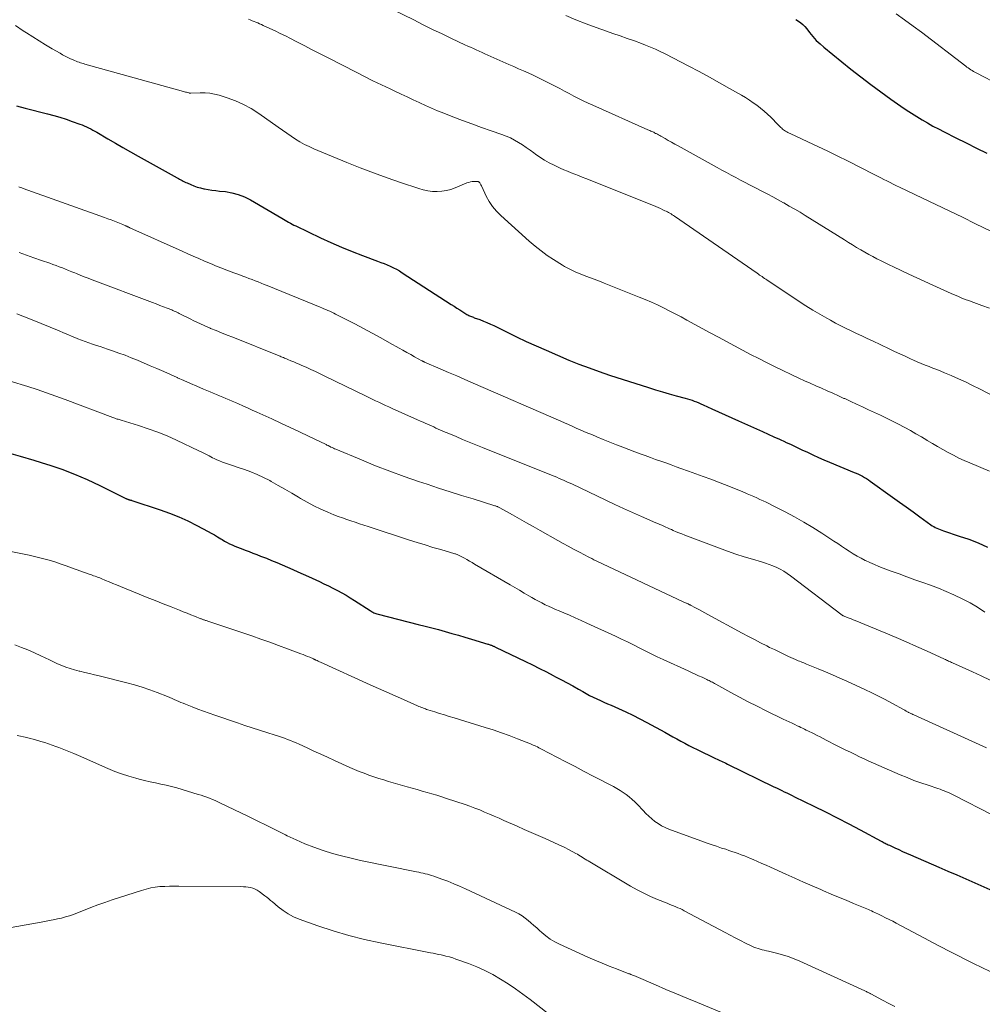
# Model space of a CAD drawing. Units: feet. Extents: x 1910000 to 1915029, y 520000 to 525000.
# Drawn here: x 1911900 to 1912053, y 520323 to 520480 of the extents above; entities that cross this region are included whole.
import ezdxf

# ---------------------------------------------------------------- set-up
doc = ezdxf.new("R2010")
doc.units = ezdxf.units.FT
doc.header["$LTSCALE"] = 100
doc.header["$MEASUREMENT"] = 0
doc.layers.add('CONTOUR INDEX', color=32, linetype='Continuous', lineweight=25)
doc.layers.add('CONTOUR INTERMEDIATE', color=40, linetype='Continuous', lineweight=15)

msp = doc.modelspace()

# ---------------------------------------------------------------- linework, layer by layer
at = {"layer": 'CONTOUR INDEX', "flags": 128}
for points, elevation in [([(1912023.35, 520480.07), (1912023.75, 520479.84), (1912024.12, 520479.57), (1912024.47, 520479.28), (1912024.78, 520478.96), (1912025.08, 520478.61), (1912025.53, 520478.02), (1912026.05, 520477.38), (1912026.6, 520476.77), (1912027.2, 520476.2), (1912027.82, 520475.66), (1912032.12, 520472.19), (1912033.68, 520470.96), (1912035.25, 520469.75), (1912036.84, 520468.58), (1912038.45, 520467.43), (1912040.07, 520466.3), (1912040.89, 520465.73), (1912041.72, 520465.18), (1912042.57, 520464.65), (1912043.42, 520464.12), (1912044.28, 520463.62), (1912045.15, 520463.13), (1912046.03, 520462.66), (1912046.92, 520462.2), (1912048.79, 520461.26), (1912050.45, 520460.44), (1912052.1, 520459.62), (1912053.75, 520458.8)], 1040), ([(1911899.39, 520466.34), (1911900.74, 520465.99), (1911904.32, 520465.07), (1911905.31, 520464.8), (1911906.29, 520464.52), (1911907.27, 520464.2), (1911908.24, 520463.87), (1911909.45, 520463.44), (1911909.81, 520463.31), (1911910.16, 520463.17), (1911910.5, 520463.01), (1911910.84, 520462.85), (1911911.18, 520462.68), (1911911.51, 520462.5), (1911911.84, 520462.32), (1911912.17, 520462.13), (1911913.9, 520461.1), (1911915.1, 520460.39), (1911916.3, 520459.7), (1911917.5, 520459.01), (1911918.71, 520458.33), (1911924.94, 520454.87), (1911925.14, 520454.76), (1911925.33, 520454.66), (1911925.52, 520454.56), (1911925.72, 520454.46), (1911925.91, 520454.36), (1911926.11, 520454.26), (1911926.31, 520454.17), (1911926.5, 520454.08), (1911927.1, 520453.81), (1911927.61, 520453.61), (1911928.12, 520453.42), (1911928.64, 520453.28), (1911929.17, 520453.16), (1911929.28, 520453.13), (1911929.88, 520453.03), (1911930.47, 520452.93), (1911931.07, 520452.85), (1911931.67, 520452.79), (1911932.6, 520452.69), (1911933.65, 520452.52), (1911934.66, 520452.26), (1911935.63, 520451.87), (1911936.58, 520451.4), (1911941.58, 520448.48), (1911941.85, 520448.32), (1911942.12, 520448.15), (1911942.4, 520447.99), (1911942.67, 520447.83), (1911942.94, 520447.67), (1911943.22, 520447.51), (1911943.5, 520447.37), (1911943.79, 520447.23), (1911947.75, 520445.36), (1911949.4, 520444.6), (1911951.06, 520443.87), (1911952.75, 520443.18), (1911954.44, 520442.52), (1911956.82, 520441.63), (1911957.33, 520441.43), (1911957.84, 520441.23), (1911958.34, 520441.02), (1911958.84, 520440.81), (1911959.33, 520440.57), (1911959.81, 520440.33), (1911960.28, 520440.06), (1911960.74, 520439.78), (1911968.52, 520434.74), (1911968.98, 520434.44), (1911969.44, 520434.15), (1911969.91, 520433.86), (1911970.37, 520433.57), (1911971.03, 520433.16), (1911971.17, 520433.07), (1911971.31, 520433), (1911971.46, 520432.93), (1911971.6, 520432.86), (1911971.75, 520432.8), (1911971.9, 520432.75), (1911972.05, 520432.69), (1911972.2, 520432.63), (1911973.06, 520432.32), (1911973.64, 520432.1), (1911974.21, 520431.87), (1911974.77, 520431.62), (1911975.33, 520431.36), (1911977.34, 520430.36), (1911978.9, 520429.6), (1911980.47, 520428.85), (1911982.06, 520428.14), (1911983.65, 520427.44), (1911987.26, 520425.89), (1911988.85, 520425.24), (1911990.45, 520424.62), (1911992.06, 520424.04), (1911993.68, 520423.5), (1911999.93, 520421.5), (1912001.02, 520421.16), (1912002.11, 520420.83), (1912003.2, 520420.52), (1912004.29, 520420.21), (1912005.75, 520419.82), (1912006.12, 520419.71), (1912006.48, 520419.6), (1912006.84, 520419.48), (1912007.19, 520419.35), (1912007.55, 520419.21), (1912007.9, 520419.07), (1912008.25, 520418.92), (1912008.59, 520418.77), (1912010.01, 520418.12), (1912011.06, 520417.64), (1912012.11, 520417.16), (1912013.17, 520416.68), (1912014.22, 520416.21), (1912018.05, 520414.5), (1912018.95, 520414.1), (1912019.85, 520413.69), (1912020.76, 520413.28), (1912021.66, 520412.86), (1912021.71, 520412.83), (1912022.58, 520412.43), (1912023.45, 520412.02), (1912024.32, 520411.61), (1912025.19, 520411.2), (1912026.06, 520410.8), (1912026.94, 520410.4), (1912027.82, 520410.01), (1912028.71, 520409.64), (1912032.63, 520408.01), (1912032.96, 520407.86), (1912033.29, 520407.71), (1912033.62, 520407.55), (1912033.94, 520407.38), (1912034.26, 520407.21), (1912034.57, 520407.02), (1912034.88, 520406.82), (1912035.18, 520406.62), (1912038.72, 520404.07), (1912039.81, 520403.29), (1912040.9, 520402.5), (1912041.99, 520401.71), (1912043.08, 520400.92), (1912044.8, 520399.68), (1912045.04, 520399.52), (1912045.28, 520399.37), (1912045.52, 520399.24), (1912045.78, 520399.12), (1912046.04, 520399.01), (1912046.3, 520398.9), (1912046.56, 520398.81), (1912046.83, 520398.72), (1912049.35, 520397.88), (1912050.87, 520397.35), (1912052.36, 520396.77), (1912053.83, 520396.12)], 1060), ([(1911897.75, 520411.22), (1911899.95, 520410.59), (1911902.14, 520409.94), (1911904.33, 520409.27), (1911904.5, 520409.22), (1911906.58, 520408.51), (1911908.63, 520407.74), (1911910.64, 520406.87), (1911912.63, 520405.94), (1911916.36, 520404.07), (1911916.46, 520404.02), (1911916.56, 520403.97), (1911916.66, 520403.92), (1911916.76, 520403.87), (1911916.82, 520403.84), (1911916.89, 520403.8), (1911916.95, 520403.77), (1911917.02, 520403.75), (1911917.09, 520403.72), (1911917.16, 520403.7), (1911917.23, 520403.68), (1911917.31, 520403.66), (1911917.38, 520403.64), (1911917.4, 520403.64), (1911917.49, 520403.61), (1911917.57, 520403.59), (1911917.66, 520403.57), (1911917.74, 520403.54), (1911922.22, 520402.07), (1911923.72, 520401.53), (1911925.2, 520400.95), (1911926.64, 520400.29), (1911928.06, 520399.57), (1911929.85, 520398.62), (1911930.36, 520398.34), (1911930.87, 520398.05), (1911931.37, 520397.75), (1911931.87, 520397.44), (1911932.08, 520397.31), (1911932.47, 520397.07), (1911932.87, 520396.85), (1911933.28, 520396.64), (1911933.69, 520396.45), (1911934.1, 520396.27), (1911934.53, 520396.09), (1911934.95, 520395.93), (1911935.38, 520395.77), (1911935.76, 520395.63), (1911936.37, 520395.4), (1911936.99, 520395.17), (1911937.6, 520394.94), (1911938.21, 520394.69), (1911939.12, 520394.33), (1911939.96, 520393.99), (1911940.81, 520393.64), (1911941.65, 520393.28), (1911942.48, 520392.92), (1911943.32, 520392.55), (1911944.15, 520392.18), (1911944.98, 520391.8), (1911945.81, 520391.42), (1911947.56, 520390.63), (1911948.28, 520390.29), (1911949, 520389.94), (1911949.71, 520389.59), (1911950.42, 520389.22), (1911951.11, 520388.84), (1911951.8, 520388.44), (1911952.48, 520388.03), (1911953.16, 520387.61), (1911955.64, 520386), (1911955.78, 520385.91), (1911955.93, 520385.83), (1911956.08, 520385.75), (1911956.24, 520385.67), (1911956.4, 520385.61), (1911956.56, 520385.55), (1911956.72, 520385.49), (1911956.89, 520385.45), (1911963.29, 520383.82), (1911964.36, 520383.55), (1911965.42, 520383.27), (1911966.48, 520382.98), (1911967.54, 520382.68), (1911968.6, 520382.38), (1911969.66, 520382.08), (1911970.71, 520381.77), (1911971.77, 520381.46), (1911974.37, 520380.68), (1911974.48, 520380.65), (1911974.59, 520380.61), (1911974.7, 520380.57), (1911974.81, 520380.53), (1911974.84, 520380.52), (1911974.93, 520380.48), (1911975.02, 520380.45), (1911975.12, 520380.41), (1911975.21, 520380.37), (1911975.3, 520380.32), (1911975.39, 520380.28), (1911975.48, 520380.24), (1911975.57, 520380.2), (1911980.34, 520377.9), (1911981.45, 520377.36), (1911982.56, 520376.81), (1911983.67, 520376.24), (1911984.77, 520375.68), (1911985.14, 520375.48), (1911986.05, 520375), (1911986.96, 520374.51), (1911987.86, 520374.02), (1911988.75, 520373.51), (1911989.45, 520373.12), (1911990, 520372.82), (1911990.55, 520372.52), (1911991.11, 520372.24), (1911991.68, 520371.97), (1911992.25, 520371.71), (1911992.83, 520371.45), (1911993.4, 520371.19), (1911993.98, 520370.93), (1911995.13, 520370.42), (1911996.28, 520369.9), (1911997.41, 520369.36), (1911998.53, 520368.79), (1911999.65, 520368.2), (1912002.49, 520366.64), (1912003.13, 520366.29), (1912003.76, 520365.94), (1912004.4, 520365.59), (1912005.04, 520365.24), (1912005.68, 520364.9), (1912006.32, 520364.56), (1912006.97, 520364.23), (1912007.63, 520363.91), (1912010.58, 520362.48), (1912010.81, 520362.37), (1912011.05, 520362.26), (1912011.28, 520362.15), (1912011.52, 520362.03), (1912011.75, 520361.92), (1912011.98, 520361.81), (1912012.22, 520361.7), (1912012.45, 520361.58), (1912019.86, 520357.98), (1912020.27, 520357.78), (1912020.68, 520357.58), (1912021.1, 520357.38), (1912021.51, 520357.18), (1912021.92, 520356.98), (1912022.33, 520356.79), (1912022.74, 520356.59), (1912023.15, 520356.39), (1912026.23, 520354.88), (1912028.08, 520353.96), (1912029.92, 520353.03), (1912031.75, 520352.07), (1912033.58, 520351.1), (1912036.9, 520349.32), (1912037.06, 520349.23), (1912037.22, 520349.15), (1912037.39, 520349.06), (1912037.55, 520348.97), (1912037.72, 520348.89), (1912037.88, 520348.81), (1912038.05, 520348.73), (1912038.22, 520348.65), (1912039.1, 520348.24), (1912039.71, 520347.96), (1912040.33, 520347.69), (1912040.94, 520347.42), (1912041.56, 520347.15), (1912046.11, 520345.17), (1912047.54, 520344.55), (1912048.96, 520343.93), (1912050.39, 520343.31), (1912051.81, 520342.68), (1912054.21, 520341.64)], 1080)]:
    msp.add_lwpolyline(points, dxfattribs=dict(at, elevation=elevation))
at = {"layer": 'CONTOUR INTERMEDIATE', "flags": 128}
for points, elevation in [([(1911959.21, 520481.69), (1911962.57, 520480.01), (1911964.06, 520479.26), (1911965.56, 520478.52), (1911967.07, 520477.8), (1911968.58, 520477.08), (1911970.7, 520476.08), (1911971.16, 520475.87), (1911971.61, 520475.66), (1911972.07, 520475.45), (1911972.52, 520475.24), (1911972.98, 520475.04), (1911973.44, 520474.83), (1911973.89, 520474.63), (1911974.35, 520474.43), (1911977.71, 520472.94), (1911978.48, 520472.6), (1911979.25, 520472.26), (1911980.01, 520471.92), (1911980.78, 520471.58), (1911981.54, 520471.23), (1911982.3, 520470.87), (1911983.05, 520470.5), (1911983.8, 520470.11), (1911985.05, 520469.47), (1911985.79, 520469.08), (1911986.54, 520468.69), (1911987.28, 520468.3), (1911988.03, 520467.9), (1911988.78, 520467.52), (1911989.53, 520467.14), (1911990.29, 520466.78), (1911991.05, 520466.43), (1911999.82, 520462.54), (1911999.97, 520462.47), (1912000.13, 520462.4), (1912000.28, 520462.34), (1912000.43, 520462.27), (1912000.59, 520462.2), (1912000.74, 520462.13), (1912000.89, 520462.05), (1912001.04, 520461.97), (1912001.13, 520461.93), (1912001.32, 520461.83), (1912001.51, 520461.72), (1912001.7, 520461.62), (1912001.88, 520461.51), (1912002.54, 520461.13), (1912003.06, 520460.84), (1912003.58, 520460.54), (1912004.1, 520460.25), (1912004.62, 520459.96), (1912010.85, 520456.53), (1912011.58, 520456.12), (1912012.31, 520455.72), (1912013.05, 520455.33), (1912013.78, 520454.93), (1912014.52, 520454.54), (1912015.26, 520454.15), (1912016, 520453.77), (1912016.74, 520453.38), (1912018.04, 520452.71), (1912018.88, 520452.28), (1912019.71, 520451.84), (1912020.54, 520451.39), (1912021.37, 520450.93), (1912021.45, 520450.89), (1912022.31, 520450.4), (1912023.16, 520449.9), (1912024.01, 520449.4), (1912024.85, 520448.88), (1912031.08, 520445), (1912031.72, 520444.6), (1912032.36, 520444.21), (1912033.01, 520443.82), (1912033.66, 520443.44), (1912033.7, 520443.42), (1912034.33, 520443.06), (1912034.97, 520442.7), (1912035.61, 520442.36), (1912036.25, 520442.02), (1912036.9, 520441.69), (1912037.55, 520441.37), (1912038.21, 520441.05), (1912038.86, 520440.73), (1912040.08, 520440.16), (1912041.34, 520439.56), (1912042.61, 520438.97), (1912043.88, 520438.38), (1912045.16, 520437.8), (1912048.03, 520436.5), (1912048.43, 520436.32), (1912048.83, 520436.15), (1912049.22, 520435.98), (1912049.63, 520435.81), (1912050.03, 520435.65), (1912050.43, 520435.49), (1912050.84, 520435.34), (1912051.24, 520435.19), (1912052.91, 520434.59), (1912054.15, 520434.15)], 1048), ([(1911936.27, 520480.14), (1911936.56, 520480.02), (1911936.86, 520479.9), (1911937.16, 520479.79), (1911937.45, 520479.66), (1911937.75, 520479.54), (1911938.04, 520479.41), (1911938.33, 520479.28), (1911938.62, 520479.15), (1911939.69, 520478.65), (1911940.51, 520478.27), (1911941.33, 520477.87), (1911942.15, 520477.47), (1911942.96, 520477.06), (1911943.88, 520476.58), (1911945.15, 520475.93), (1911946.43, 520475.28), (1911947.7, 520474.62), (1911948.97, 520473.97), (1911953.4, 520471.68), (1911954.74, 520471.01), (1911956.08, 520470.34), (1911957.43, 520469.68), (1911958.79, 520469.04), (1911959.56, 520468.68), (1911960.54, 520468.23), (1911961.51, 520467.77), (1911962.48, 520467.32), (1911963.45, 520466.86), (1911963.51, 520466.83), (1911964.46, 520466.4), (1911965.41, 520465.98), (1911966.37, 520465.57), (1911967.33, 520465.19), (1911968.79, 520464.62), (1911970.31, 520464.03), (1911971.83, 520463.46), (1911973.36, 520462.91), (1911974.9, 520462.37), (1911976.57, 520461.8), (1911977.26, 520461.54), (1911977.94, 520461.24), (1911978.59, 520460.9), (1911979.23, 520460.53), (1911979.85, 520460.13), (1911980.46, 520459.71), (1911981.07, 520459.29), (1911981.66, 520458.85), (1911981.92, 520458.66), (1911982.63, 520458.16), (1911983.35, 520457.69), (1911984.1, 520457.27), (1911984.88, 520456.88), (1911985.31, 520456.68), (1911985.88, 520456.42), (1911986.45, 520456.16), (1911987.03, 520455.93), (1911987.61, 520455.69), (1911988.2, 520455.47), (1911988.78, 520455.24), (1911989.36, 520455.01), (1911989.94, 520454.78), (1912000.72, 520450.46), (1912001.1, 520450.31), (1912001.47, 520450.15), (1912001.83, 520449.99), (1912002.2, 520449.82), (1912002.53, 520449.66), (1912002.73, 520449.57), (1912002.92, 520449.47), (1912003.11, 520449.36), (1912003.3, 520449.25), (1912003.49, 520449.14), (1912003.68, 520449.02), (1912003.86, 520448.9), (1912004.04, 520448.78), (1912017.21, 520439.69), (1912017.4, 520439.55), (1912017.59, 520439.42), (1912017.78, 520439.29), (1912017.97, 520439.16), (1912018.17, 520439.02), (1912018.36, 520438.89), (1912018.55, 520438.76), (1912018.75, 520438.63), (1912023.89, 520435.2), (1912024.96, 520434.51), (1912026.05, 520433.83), (1912027.14, 520433.18), (1912028.25, 520432.55), (1912028.86, 520432.21), (1912029.68, 520431.77), (1912030.5, 520431.34), (1912031.33, 520430.93), (1912032.17, 520430.52), (1912033.01, 520430.13), (1912033.85, 520429.73), (1912034.69, 520429.33), (1912035.52, 520428.93), (1912038.17, 520427.67), (1912039.02, 520427.27), (1912039.87, 520426.87), (1912040.72, 520426.48), (1912041.57, 520426.09), (1912042.05, 520425.87), (1912042.67, 520425.61), (1912043.28, 520425.34), (1912043.91, 520425.09), (1912044.53, 520424.85), (1912045.16, 520424.61), (1912045.78, 520424.36), (1912046.4, 520424.11), (1912047.02, 520423.85), (1912048.08, 520423.41), (1912049.22, 520422.91), (1912050.35, 520422.4), (1912051.47, 520421.85), (1912052.58, 520421.29), (1912059.98, 520417.42)], 1052), ([(1911986.77, 520480.73), (1911988.36, 520480.05), (1911989.97, 520479.39), (1911991.6, 520478.79), (1911993.24, 520478.21), (1911994.25, 520477.87), (1911995.39, 520477.48), (1911996.53, 520477.08), (1911997.66, 520476.67), (1911998.78, 520476.25), (1911999.45, 520476), (1912000.23, 520475.69), (1912001.01, 520475.36), (1912001.78, 520475), (1912002.54, 520474.62), (1912006.35, 520472.64), (1912007.98, 520471.79), (1912009.6, 520470.92), (1912011.2, 520470.03), (1912012.8, 520469.12), (1912014.72, 520468.02), (1912015.35, 520467.65), (1912015.97, 520467.26), (1912016.57, 520466.85), (1912017.16, 520466.43), (1912017.74, 520465.98), (1912018.3, 520465.52), (1912018.84, 520465.03), (1912019.36, 520464.52), (1912020.55, 520463.31), (1912020.69, 520463.18), (1912020.82, 520463.04), (1912020.96, 520462.9), (1912021.1, 520462.77), (1912021.24, 520462.64), (1912021.39, 520462.52), (1912021.55, 520462.41), (1912021.71, 520462.31), (1912021.72, 520462.3), (1912021.9, 520462.2), (1912022.08, 520462.1), (1912022.26, 520462.01), (1912022.44, 520461.93), (1912025.26, 520460.63), (1912026.84, 520459.89), (1912028.42, 520459.13), (1912030, 520458.36), (1912031.56, 520457.58), (1912035.83, 520455.41), (1912036.33, 520455.15), (1912036.84, 520454.9), (1912037.34, 520454.64), (1912037.84, 520454.39), (1912038.34, 520454.14), (1912038.85, 520453.89), (1912039.36, 520453.64), (1912039.86, 520453.4), (1912043.5, 520451.66), (1912045.61, 520450.65), (1912047.73, 520449.63), (1912049.84, 520448.61), (1912051.95, 520447.59), (1912055.8, 520445.73)], 1044), ([(1912039.28, 520480.99), (1912040.65, 520480.04), (1912042, 520479.05), (1912043.33, 520478.05), (1912050.37, 520472.66), (1912050.56, 520472.51), (1912050.77, 520472.37), (1912050.97, 520472.23), (1912051.17, 520472.09), (1912051.38, 520471.96), (1912051.6, 520471.83), (1912051.81, 520471.71), (1912052.03, 520471.59), (1912055.91, 520469.57)], 1036), ([(1911899.22, 520479.14), (1911900.46, 520478.31), (1911900.96, 520477.97), (1911901.96, 520477.31), (1911902.97, 520476.67), (1911904, 520476.05), (1911905.04, 520475.44), (1911906.3, 520474.72), (1911906.71, 520474.49), (1911907.13, 520474.26), (1911907.56, 520474.05), (1911907.99, 520473.84), (1911908.41, 520473.65), (1911908.63, 520473.55), (1911908.86, 520473.46), (1911909.09, 520473.37), (1911909.32, 520473.28), (1911909.55, 520473.21), (1911909.78, 520473.13), (1911910.02, 520473.06), (1911910.25, 520472.99), (1911925.96, 520468.62), (1911926.11, 520468.58), (1911926.26, 520468.54), (1911926.42, 520468.5), (1911926.57, 520468.46), (1911926.83, 520468.39), (1911926.85, 520468.38), (1911926.88, 520468.38), (1911926.9, 520468.38), (1911926.92, 520468.38), (1911927.02, 520468.38), (1911927.05, 520468.38), (1911927.07, 520468.38), (1911927.1, 520468.38), (1911927.12, 520468.38), (1911928.61, 520468.43), (1911929.37, 520468.41), (1911930.13, 520468.35), (1911930.87, 520468.21), (1911931.61, 520468.02), (1911932.87, 520467.63), (1911934.2, 520467.15), (1911935.5, 520466.58), (1911936.73, 520465.9), (1911937.93, 520465.13), (1911941.02, 520462.93), (1911941.7, 520462.45), (1911942.38, 520461.98), (1911943.06, 520461.52), (1911943.75, 520461.06), (1911944.46, 520460.62), (1911945.17, 520460.21), (1911945.91, 520459.85), (1911946.67, 520459.51), (1911951.93, 520457.34), (1911954.05, 520456.49), (1911956.18, 520455.67), (1911958.32, 520454.89), (1911960.47, 520454.14), (1911963.37, 520453.17), (1911964.09, 520452.97), (1911964.81, 520452.81), (1911965.55, 520452.73), (1911966.3, 520452.7), (1911967.04, 520452.75), (1911967.77, 520452.86), (1911968.48, 520453.05), (1911969.18, 520453.3), (1911971.03, 520454.08), (1911971.31, 520454.17), (1911971.59, 520454.25), (1911971.87, 520454.29), (1911972.16, 520454.31), (1911972.61, 520454.32), (1911972.68, 520454.32), (1911972.75, 520454.31), (1911972.81, 520454.29), (1911972.87, 520454.26), (1911972.93, 520454.23), (1911972.98, 520454.18), (1911973.03, 520454.14), (1911973.07, 520454.08), (1911973.13, 520453.98), (1911973.2, 520453.87), (1911973.26, 520453.76), (1911973.32, 520453.64), (1911973.38, 520453.53), (1911974.1, 520451.98), (1911974.57, 520451.13), (1911975.1, 520450.32), (1911975.71, 520449.58), (1911976.4, 520448.89), (1911980.95, 520444.79), (1911981.86, 520444.01), (1911982.81, 520443.25), (1911983.79, 520442.55), (1911984.8, 520441.88), (1911986.25, 520440.97), (1911986.55, 520440.78), (1911986.86, 520440.61), (1911987.17, 520440.44), (1911987.48, 520440.28), (1911987.8, 520440.12), (1911988.12, 520439.98), (1911988.44, 520439.84), (1911988.77, 520439.71), (1911989.7, 520439.35), (1911990.5, 520439.05), (1911991.29, 520438.74), (1911992.09, 520438.43), (1911992.88, 520438.12), (1911998.43, 520435.92), (1911999.4, 520435.52), (1912000.37, 520435.1), (1912001.33, 520434.66), (1912002.27, 520434.19), (1912003.21, 520433.71), (1912004.15, 520433.23), (1912005.08, 520432.74), (1912006.01, 520432.24), (1912009.74, 520430.24), (1912011.02, 520429.54), (1912012.31, 520428.85), (1912013.59, 520428.16), (1912014.87, 520427.47), (1912016.16, 520426.79), (1912017.45, 520426.12), (1912018.76, 520425.46), (1912020.07, 520424.82), (1912023.83, 520423.02), (1912024.72, 520422.6), (1912025.61, 520422.19), (1912026.51, 520421.79), (1912027.41, 520421.39), (1912028.31, 520421), (1912029.21, 520420.6), (1912030.11, 520420.2), (1912031, 520419.79), (1912031.12, 520419.74), (1912032.07, 520419.3), (1912033.02, 520418.86), (1912033.97, 520418.42), (1912034.92, 520417.98), (1912036.81, 520417.09), (1912037.77, 520416.63), (1912038.71, 520416.16), (1912039.66, 520415.68), (1912040.59, 520415.19), (1912040.68, 520415.14), (1912041.56, 520414.65), (1912042.44, 520414.16), (1912043.31, 520413.65), (1912044.17, 520413.13), (1912044.25, 520413.08), (1912045.07, 520412.59), (1912045.9, 520412.1), (1912046.73, 520411.63), (1912047.57, 520411.17), (1912048.42, 520410.72), (1912049.28, 520410.29), (1912050.14, 520409.89), (1912051.02, 520409.51), (1912054.14, 520408.19)], 1056), ([(1911899.75, 520453.43), (1911899.97, 520453.35), (1911900.2, 520453.27), (1911900.43, 520453.19), (1911913.36, 520448.57), (1911913.89, 520448.38), (1911914.42, 520448.18), (1911914.95, 520447.98), (1911915.48, 520447.77), (1911916.29, 520447.44), (1911916.41, 520447.39), (1911916.52, 520447.34), (1911916.64, 520447.29), (1911916.75, 520447.24), (1911916.84, 520447.2), (1911916.91, 520447.17), (1911916.98, 520447.14), (1911917.05, 520447.11), (1911917.12, 520447.08), (1911917.19, 520447.05), (1911917.27, 520447.01), (1911917.34, 520446.98), (1911917.41, 520446.95), (1911925.75, 520443.19), (1911926.62, 520442.8), (1911927.5, 520442.41), (1911928.39, 520442.03), (1911929.27, 520441.65), (1911930.22, 520441.24), (1911930.63, 520441.07), (1911931.04, 520440.9), (1911931.45, 520440.73), (1911931.87, 520440.57), (1911932.28, 520440.41), (1911932.69, 520440.25), (1911933.11, 520440.09), (1911933.52, 520439.94), (1911933.55, 520439.93), (1911933.97, 520439.77), (1911934.4, 520439.61), (1911934.83, 520439.45), (1911935.26, 520439.29), (1911935.38, 520439.24), (1911935.87, 520439.06), (1911936.36, 520438.88), (1911936.84, 520438.69), (1911937.33, 520438.5), (1911937.81, 520438.31), (1911938.29, 520438.11), (1911938.77, 520437.92), (1911939.26, 520437.73), (1911947.66, 520434.32), (1911947.97, 520434.19), (1911948.29, 520434.06), (1911948.6, 520433.92), (1911948.91, 520433.78), (1911949.22, 520433.64), (1911949.52, 520433.5), (1911949.83, 520433.35), (1911950.13, 520433.2), (1911953.17, 520431.63), (1911954.57, 520430.9), (1911955.96, 520430.16), (1911957.34, 520429.41), (1911958.72, 520428.65), (1911960.23, 520427.8), (1911960.85, 520427.46), (1911961.47, 520427.11), (1911962.09, 520426.76), (1911962.71, 520426.41), (1911963.86, 520425.77), (1911963.91, 520425.74), (1911963.96, 520425.71), (1911964.01, 520425.69), (1911964.06, 520425.66), (1911964.11, 520425.64), (1911964.17, 520425.61), (1911964.22, 520425.59), (1911964.27, 520425.57), (1911966.79, 520424.49), (1911968.1, 520423.93), (1911969.4, 520423.36), (1911970.71, 520422.8), (1911972.02, 520422.23), (1911985.94, 520416.14), (1911986.56, 520415.88), (1911987.17, 520415.61), (1911987.79, 520415.34), (1911988.4, 520415.07), (1911989.02, 520414.8), (1911989.63, 520414.53), (1911990.25, 520414.27), (1911990.87, 520414.01), (1911991.69, 520413.67), (1911992.72, 520413.24), (1911993.76, 520412.82), (1911994.8, 520412.41), (1911995.84, 520412.01), (1911997.76, 520411.29), (1911998.58, 520410.98), (1911999.4, 520410.68), (1912000.22, 520410.38), (1912001.04, 520410.08), (1912001.86, 520409.79), (1912002.68, 520409.5), (1912003.5, 520409.2), (1912004.32, 520408.91), (1912005.06, 520408.65), (1912006.25, 520408.22), (1912007.44, 520407.79), (1912008.62, 520407.35), (1912009.81, 520406.91), (1912011.06, 520406.44), (1912012, 520406.08), (1912012.94, 520405.71), (1912013.87, 520405.33), (1912014.79, 520404.95), (1912015.63, 520404.59), (1912016.14, 520404.38), (1912016.64, 520404.16), (1912017.14, 520403.93), (1912017.64, 520403.71), (1912018.14, 520403.47), (1912018.64, 520403.24), (1912019.13, 520402.99), (1912019.62, 520402.74), (1912021.65, 520401.71), (1912023.14, 520400.91), (1912024.61, 520400.09), (1912026.06, 520399.22), (1912027.48, 520398.32), (1912029.39, 520397.07), (1912030.01, 520396.67), (1912030.62, 520396.26), (1912031.24, 520395.86), (1912031.85, 520395.45), (1912032.47, 520395.06), (1912033.1, 520394.68), (1912033.75, 520394.33), (1912034.4, 520394), (1912034.45, 520393.97), (1912035.14, 520393.65), (1912035.84, 520393.34), (1912036.54, 520393.05), (1912037.26, 520392.77), (1912038.51, 520392.3), (1912039.76, 520391.84), (1912041.02, 520391.38), (1912042.27, 520390.93), (1912043.54, 520390.5), (1912044.79, 520390.05), (1912046.04, 520389.57), (1912047.27, 520389.06), (1912048.5, 520388.52), (1912048.59, 520388.48), (1912049.83, 520387.88), (1912051.05, 520387.23), (1912052.23, 520386.53), (1912053.4, 520385.78)], 1064), ([(1911899.82, 520443.01), (1911900.99, 520442.58), (1911902.16, 520442.17), (1911903.33, 520441.75), (1911904.68, 520441.28), (1911905.18, 520441.1), (1911905.68, 520440.92), (1911906.18, 520440.73), (1911906.67, 520440.54), (1911907.17, 520440.34), (1911907.66, 520440.15), (1911908.16, 520439.95), (1911908.65, 520439.75), (1911908.9, 520439.64), (1911909.52, 520439.39), (1911910.14, 520439.15), (1911910.76, 520438.9), (1911911.39, 520438.67), (1911921.03, 520435.03), (1911921.61, 520434.81), (1911922.18, 520434.59), (1911922.75, 520434.37), (1911923.33, 520434.15), (1911924.06, 520433.86), (1911924.27, 520433.78), (1911924.47, 520433.69), (1911924.67, 520433.6), (1911924.87, 520433.5), (1911925.07, 520433.4), (1911925.26, 520433.3), (1911925.46, 520433.2), (1911925.66, 520433.1), (1911926.88, 520432.48), (1911927.7, 520432.07), (1911928.52, 520431.68), (1911929.35, 520431.31), (1911930.19, 520430.96), (1911930.26, 520430.93), (1911931.13, 520430.57), (1911932.01, 520430.21), (1911932.89, 520429.86), (1911933.77, 520429.51), (1911941.14, 520426.56), (1911941.32, 520426.49), (1911941.49, 520426.42), (1911941.66, 520426.35), (1911941.83, 520426.28), (1911942.01, 520426.21), (1911942.18, 520426.14), (1911942.35, 520426.07), (1911942.52, 520425.99), (1911943.04, 520425.77), (1911943.48, 520425.59), (1911943.91, 520425.4), (1911944.34, 520425.22), (1911944.77, 520425.03), (1911945.43, 520424.74), (1911946.18, 520424.4), (1911946.94, 520424.06), (1911947.69, 520423.7), (1911948.43, 520423.34), (1911954.9, 520420.18), (1911955.42, 520419.93), (1911955.95, 520419.67), (1911956.48, 520419.42), (1911957, 520419.17), (1911957.53, 520418.92), (1911958.06, 520418.67), (1911958.59, 520418.42), (1911959.13, 520418.18), (1911963.19, 520416.37), (1911963.62, 520416.18), (1911964.04, 520415.99), (1911964.47, 520415.8), (1911964.89, 520415.61), (1911965.02, 520415.55), (1911965.38, 520415.39), (1911965.74, 520415.23), (1911966.1, 520415.07), (1911966.46, 520414.91), (1911966.82, 520414.75), (1911967.18, 520414.59), (1911967.54, 520414.43), (1911967.9, 520414.28), (1911969.29, 520413.7), (1911970.34, 520413.26), (1911971.4, 520412.82), (1911972.46, 520412.39), (1911973.52, 520411.96), (1911984.5, 520407.56), (1911984.9, 520407.39), (1911985.31, 520407.23), (1911985.71, 520407.05), (1911986.11, 520406.88), (1911986.51, 520406.7), (1911986.9, 520406.52), (1911987.3, 520406.34), (1911987.69, 520406.16), (1911993.1, 520403.59), (1911994.53, 520402.92), (1911995.95, 520402.26), (1911997.38, 520401.61), (1911998.82, 520400.98), (1912001.07, 520399.99), (1912001.39, 520399.85), (1912001.7, 520399.71), (1912002.01, 520399.58), (1912002.33, 520399.44), (1912002.64, 520399.3), (1912002.95, 520399.16), (1912003.27, 520399.03), (1912003.58, 520398.89), (1912003.85, 520398.77), (1912004.31, 520398.57), (1912004.76, 520398.38), (1912005.22, 520398.2), (1912005.68, 520398.02), (1912011.2, 520395.93), (1912012.5, 520395.45), (1912013.82, 520395), (1912015.14, 520394.58), (1912016.47, 520394.18), (1912017.9, 520393.76), (1912018.51, 520393.57), (1912019.12, 520393.36), (1912019.71, 520393.12), (1912020.3, 520392.86), (1912020.87, 520392.58), (1912021.43, 520392.26), (1912021.96, 520391.92), (1912022.48, 520391.55), (1912030.74, 520385.26), (1912030.75, 520385.25), (1912030.77, 520385.24), (1912030.79, 520385.23), (1912030.8, 520385.22), (1912030.87, 520385.18), (1912030.89, 520385.17), (1912030.9, 520385.16), (1912030.92, 520385.15), (1912030.94, 520385.15), (1912031.52, 520384.91), (1912031.83, 520384.79), (1912032.14, 520384.67), (1912032.45, 520384.54), (1912032.76, 520384.41), (1912037.67, 520382.39), (1912039.29, 520381.72), (1912040.91, 520381.02), (1912042.52, 520380.31), (1912044.12, 520379.59), (1912047.01, 520378.27), (1912047.17, 520378.2), (1912047.32, 520378.13), (1912047.48, 520378.05), (1912047.64, 520377.98), (1912047.79, 520377.91), (1912047.95, 520377.83), (1912048.11, 520377.76), (1912048.26, 520377.69), (1912051.44, 520376.25), (1912052.84, 520375.61), (1912054.24, 520374.96)], 1068), ([(1911899.42, 520433.25), (1911900.65, 520432.77), (1911901.88, 520432.28), (1911906.19, 520430.51), (1911906.88, 520430.22), (1911907.56, 520429.94), (1911908.25, 520429.66), (1911908.94, 520429.38), (1911909.15, 520429.28), (1911909.73, 520429.05), (1911910.31, 520428.83), (1911910.9, 520428.62), (1911911.49, 520428.42), (1911912.08, 520428.22), (1911912.68, 520428.02), (1911913.27, 520427.83), (1911913.86, 520427.63), (1911914.67, 520427.35), (1911915.66, 520427), (1911916.65, 520426.64), (1911917.63, 520426.26), (1911918.6, 520425.85), (1911920.66, 520424.98), (1911921.72, 520424.52), (1911922.79, 520424.05), (1911923.85, 520423.58), (1911924.91, 520423.11), (1911924.97, 520423.08), (1911926, 520422.62), (1911927.03, 520422.16), (1911928.06, 520421.71), (1911929.1, 520421.26), (1911930.17, 520420.81), (1911930.67, 520420.6), (1911931.18, 520420.39), (1911931.68, 520420.17), (1911932.19, 520419.96), (1911932.69, 520419.75), (1911933.2, 520419.54), (1911933.7, 520419.32), (1911934.2, 520419.11), (1911934.67, 520418.9), (1911935.4, 520418.58), (1911936.14, 520418.26), (1911936.87, 520417.93), (1911937.6, 520417.6), (1911939.97, 520416.52), (1911941.44, 520415.85), (1911942.91, 520415.17), (1911944.38, 520414.47), (1911945.84, 520413.77), (1911948.62, 520412.43), (1911948.69, 520412.39), (1911948.75, 520412.36), (1911948.82, 520412.33), (1911948.89, 520412.29), (1911948.95, 520412.26), (1911949.02, 520412.23), (1911949.09, 520412.19), (1911949.16, 520412.16), (1911949.4, 520412.04), (1911949.59, 520411.95), (1911949.78, 520411.86), (1911949.98, 520411.78), (1911950.17, 520411.7), (1911954.25, 520409.98), (1911956.5, 520409.07), (1911958.76, 520408.19), (1911961.04, 520407.37), (1911963.33, 520406.57), (1911964.69, 520406.12), (1911966.51, 520405.52), (1911968.34, 520404.93), (1911970.17, 520404.34), (1911972, 520403.77), (1911975.47, 520402.7), (1911975.57, 520402.67), (1911975.67, 520402.64), (1911975.77, 520402.6), (1911975.87, 520402.56), (1911975.96, 520402.52), (1911976.06, 520402.47), (1911976.15, 520402.43), (1911976.24, 520402.38), (1911978.27, 520401.24), (1911979.37, 520400.61), (1911980.48, 520399.99), (1911981.58, 520399.37), (1911982.68, 520398.75), (1911985.48, 520397.17), (1911986.32, 520396.71), (1911987.15, 520396.25), (1911987.99, 520395.79), (1911988.84, 520395.34), (1911989.85, 520394.81), (1911990.19, 520394.63), (1911990.53, 520394.45), (1911990.87, 520394.28), (1911991.22, 520394.11), (1911991.56, 520393.94), (1911991.91, 520393.77), (1911992.25, 520393.61), (1911992.6, 520393.44), (1912005.43, 520387.42), (1912005.55, 520387.37), (1912005.67, 520387.31), (1912005.79, 520387.26), (1912005.9, 520387.21), (1912005.98, 520387.17), (1912006.06, 520387.13), (1912006.14, 520387.1), (1912006.22, 520387.06), (1912006.29, 520387.02), (1912006.37, 520386.98), (1912006.45, 520386.95), (1912006.52, 520386.91), (1912006.6, 520386.87), (1912007.41, 520386.44), (1912007.89, 520386.18), (1912008.37, 520385.93), (1912008.86, 520385.67), (1912009.34, 520385.41), (1912014.83, 520382.43), (1912015.79, 520381.91), (1912016.76, 520381.4), (1912017.74, 520380.9), (1912018.72, 520380.4), (1912019.18, 520380.16), (1912019.93, 520379.79), (1912020.69, 520379.42), (1912021.44, 520379.07), (1912022.2, 520378.72), (1912023.29, 520378.22), (1912023.51, 520378.13), (1912023.73, 520378.03), (1912023.95, 520377.94), (1912024.17, 520377.85), (1912024.39, 520377.76), (1912024.61, 520377.67), (1912024.83, 520377.58), (1912025.05, 520377.49), (1912026.91, 520376.73), (1912028.06, 520376.25), (1912029.2, 520375.76), (1912030.34, 520375.26), (1912031.47, 520374.75), (1912034.32, 520373.45), (1912035.42, 520372.93), (1912036.5, 520372.4), (1912037.57, 520371.84), (1912038.63, 520371.26), (1912040.57, 520370.19), (1912040.66, 520370.14), (1912040.74, 520370.09), (1912040.83, 520370.04), (1912040.92, 520369.99), (1912041.01, 520369.94), (1912041.1, 520369.89), (1912041.2, 520369.84), (1912041.29, 520369.8), (1912041.45, 520369.72), (1912041.62, 520369.64), (1912041.79, 520369.56), (1912041.97, 520369.48), (1912042.14, 520369.4), (1912053.65, 520364.15)], 1072), ([(1911898.36, 520422.55), (1911901.2, 520421.66), (1911902.69, 520421.18), (1911904.17, 520420.68), (1911905.65, 520420.16), (1911907.11, 520419.61), (1911914.7, 520416.73), (1911914.87, 520416.67), (1911915.04, 520416.61), (1911915.21, 520416.55), (1911915.37, 520416.5), (1911915.54, 520416.45), (1911915.71, 520416.4), (1911915.88, 520416.35), (1911916.05, 520416.3), (1911918.81, 520415.47), (1911920.34, 520414.96), (1911921.86, 520414.42), (1911923.35, 520413.8), (1911924.82, 520413.14), (1911928.38, 520411.44), (1911928.94, 520411.17), (1911929.49, 520410.9), (1911930.04, 520410.62), (1911930.58, 520410.34), (1911930.8, 520410.23), (1911931.24, 520410.02), (1911931.69, 520409.82), (1911932.15, 520409.64), (1911932.62, 520409.48), (1911933.09, 520409.32), (1911933.56, 520409.17), (1911934.03, 520409.01), (1911934.5, 520408.86), (1911935.64, 520408.47), (1911936.67, 520408.09), (1911937.68, 520407.67), (1911938.67, 520407.2), (1911939.65, 520406.7), (1911939.91, 520406.55), (1911940.99, 520405.94), (1911942.07, 520405.32), (1911943.15, 520404.69), (1911944.22, 520404.05), (1911944.53, 520403.86), (1911945.59, 520403.24), (1911946.68, 520402.66), (1911947.79, 520402.14), (1911948.92, 520401.65), (1911949.86, 520401.27), (1911950.53, 520401.01), (1911951.21, 520400.76), (1911951.9, 520400.52), (1911952.58, 520400.29), (1911953.27, 520400.06), (1911953.96, 520399.84), (1911954.65, 520399.62), (1911955.34, 520399.39), (1911961.9, 520397.23), (1911963.13, 520396.84), (1911964.37, 520396.45), (1911965.61, 520396.07), (1911966.85, 520395.71), (1911969.1, 520395.06), (1911969.22, 520395.02), (1911969.34, 520394.98), (1911969.46, 520394.94), (1911969.57, 520394.9), (1911969.69, 520394.85), (1911969.8, 520394.8), (1911969.91, 520394.74), (1911970.02, 520394.68), (1911970.62, 520394.35), (1911971.03, 520394.12), (1911971.44, 520393.89), (1911971.84, 520393.66), (1911972.25, 520393.42), (1911977.88, 520390.12), (1911978.63, 520389.68), (1911979.38, 520389.24), (1911980.13, 520388.8), (1911980.88, 520388.36), (1911981.34, 520388.09), (1911981.87, 520387.79), (1911982.4, 520387.5), (1911982.93, 520387.22), (1911983.47, 520386.95), (1911984.02, 520386.69), (1911984.57, 520386.44), (1911985.12, 520386.19), (1911985.68, 520385.95), (1911986.42, 520385.65), (1911987.34, 520385.26), (1911988.26, 520384.86), (1911989.18, 520384.45), (1911990.1, 520384.03), (1911994.66, 520381.92), (1911995.61, 520381.47), (1911996.56, 520381.01), (1911997.51, 520380.54), (1911998.45, 520380.07), (1911999.39, 520379.59), (1912000.34, 520379.12), (1912001.29, 520378.67), (1912002.24, 520378.22), (1912006.2, 520376.4), (1912006.76, 520376.15), (1912007.31, 520375.89), (1912007.87, 520375.64), (1912008.43, 520375.39), (1912009.18, 520375.05), (1912009.36, 520374.96), (1912009.54, 520374.88), (1912009.72, 520374.79), (1912009.9, 520374.69), (1912010.07, 520374.6), (1912010.25, 520374.51), (1912010.42, 520374.41), (1912010.6, 520374.31), (1912013.01, 520372.97), (1912014.39, 520372.22), (1912015.78, 520371.48), (1912017.19, 520370.77), (1912018.6, 520370.07), (1912021.35, 520368.74), (1912021.82, 520368.52), (1912022.28, 520368.29), (1912022.75, 520368.07), (1912023.21, 520367.86), (1912023.57, 520367.69), (1912023.86, 520367.55), (1912024.14, 520367.42), (1912024.43, 520367.28), (1912024.71, 520367.14), (1912025, 520367), (1912025.28, 520366.86), (1912025.56, 520366.72), (1912025.84, 520366.58), (1912026.24, 520366.38), (1912026.73, 520366.13), (1912027.21, 520365.89), (1912027.69, 520365.64), (1912028.17, 520365.4), (1912029.84, 520364.54), (1912030.57, 520364.18), (1912031.3, 520363.81), (1912032.03, 520363.45), (1912032.76, 520363.09), (1912033.49, 520362.73), (1912034.23, 520362.39), (1912034.97, 520362.05), (1912035.72, 520361.72), (1912039.95, 520359.88), (1912041.04, 520359.43), (1912042.14, 520358.99), (1912043.25, 520358.58), (1912044.37, 520358.2), (1912045.94, 520357.68), (1912046.28, 520357.56), (1912046.62, 520357.44), (1912046.95, 520357.31), (1912047.29, 520357.18), (1912047.62, 520357.04), (1912047.95, 520356.9), (1912048.28, 520356.74), (1912048.6, 520356.58), (1912054.58, 520353.5)], 1076), ([(1911895.74, 520395.92), (1911901.4, 520394.81), (1911902.26, 520394.63), (1911903.11, 520394.43), (1911903.95, 520394.2), (1911904.79, 520393.96), (1911905.62, 520393.69), (1911906.46, 520393.42), (1911907.28, 520393.13), (1911908.11, 520392.84), (1911910.94, 520391.82), (1911911.18, 520391.73), (1911911.41, 520391.64), (1911911.65, 520391.56), (1911911.89, 520391.47), (1911912.13, 520391.38), (1911912.37, 520391.29), (1911912.61, 520391.2), (1911912.84, 520391.11), (1911913.55, 520390.82), (1911914.13, 520390.58), (1911914.72, 520390.34), (1911915.31, 520390.1), (1911915.9, 520389.86), (1911918.91, 520388.63), (1911920.18, 520388.11), (1911921.44, 520387.6), (1911922.71, 520387.1), (1911923.97, 520386.59), (1911925.32, 520386.06), (1911925.91, 520385.82), (1911926.51, 520385.58), (1911927.1, 520385.34), (1911927.7, 520385.11), (1911928.68, 520384.71), (1911928.79, 520384.67), (1911928.89, 520384.63), (1911929, 520384.59), (1911929.11, 520384.55), (1911929.22, 520384.52), (1911929.32, 520384.48), (1911929.43, 520384.44), (1911929.54, 520384.41), (1911929.97, 520384.27), (1911930.29, 520384.17), (1911930.62, 520384.06), (1911930.94, 520383.96), (1911931.26, 520383.85), (1911936.8, 520381.97), (1911938.23, 520381.48), (1911939.66, 520380.98), (1911941.08, 520380.46), (1911942.5, 520379.94), (1911944.6, 520379.15), (1911944.96, 520379.01), (1911945.32, 520378.87), (1911945.68, 520378.72), (1911946.04, 520378.57), (1911946.64, 520378.32), (1911946.69, 520378.29), (1911946.75, 520378.27), (1911946.8, 520378.24), (1911946.85, 520378.22), (1911946.91, 520378.19), (1911946.96, 520378.16), (1911947.01, 520378.14), (1911947.07, 520378.11), (1911947.21, 520378.04), (1911947.34, 520377.98), (1911947.46, 520377.92), (1911947.59, 520377.86), (1911947.72, 520377.8), (1911955.62, 520374.21), (1911956.94, 520373.61), (1911958.27, 520373.01), (1911959.6, 520372.42), (1911960.93, 520371.84), (1911963.19, 520370.84), (1911963.39, 520370.76), (1911963.59, 520370.67), (1911963.8, 520370.59), (1911964, 520370.51), (1911964.21, 520370.43), (1911964.42, 520370.36), (1911964.62, 520370.29), (1911964.83, 520370.22), (1911965.93, 520369.87), (1911966.69, 520369.64), (1911967.45, 520369.4), (1911968.22, 520369.16), (1911968.98, 520368.93), (1911973.91, 520367.42), (1911975.21, 520367.01), (1911976.5, 520366.57), (1911977.77, 520366.11), (1911979.05, 520365.62), (1911981.13, 520364.8), (1911981.35, 520364.71), (1911981.57, 520364.61), (1911981.79, 520364.51), (1911982.01, 520364.41), (1911982.23, 520364.3), (1911982.44, 520364.19), (1911982.66, 520364.08), (1911982.87, 520363.97), (1911985.33, 520362.68), (1911986.77, 520361.92), (1911988.22, 520361.17), (1911989.66, 520360.41), (1911991.11, 520359.66), (1911994.33, 520357.99), (1911994.86, 520357.7), (1911995.38, 520357.39), (1911995.88, 520357.06), (1911996.38, 520356.72), (1911996.85, 520356.35), (1911997.32, 520355.96), (1911997.75, 520355.55), (1911998.17, 520355.12), (1911999.04, 520354.18), (1911999.48, 520353.72), (1911999.94, 520353.28), (1912000.43, 520352.86), (1912000.93, 520352.46), (1912001.45, 520352.1), (1912001.99, 520351.77), (1912002.56, 520351.49), (1912003.15, 520351.24), (1912008.26, 520349.35), (1912009.08, 520349.05), (1912009.9, 520348.77), (1912010.72, 520348.49), (1912011.54, 520348.22), (1912012.19, 520348.01), (1912012.69, 520347.84), (1912013.19, 520347.68), (1912013.69, 520347.5), (1912014.18, 520347.32), (1912014.67, 520347.14), (1912015.16, 520346.95), (1912015.65, 520346.75), (1912016.14, 520346.55), (1912016.55, 520346.37), (1912017.24, 520346.07), (1912017.93, 520345.77), (1912018.61, 520345.47), (1912019.3, 520345.16), (1912021.77, 520344.04), (1912023.16, 520343.42), (1912024.55, 520342.8), (1912025.95, 520342.2), (1912027.34, 520341.59), (1912027.77, 520341.41), (1912028.96, 520340.9), (1912030.14, 520340.4), (1912031.33, 520339.9), (1912032.51, 520339.41), (1912034.38, 520338.63), (1912034.64, 520338.52), (1912034.89, 520338.42), (1912035.14, 520338.31), (1912035.4, 520338.2), (1912035.65, 520338.08), (1912035.9, 520337.97), (1912036.15, 520337.85), (1912036.4, 520337.73), (1912037.05, 520337.41), (1912037.62, 520337.13), (1912038.19, 520336.84), (1912038.75, 520336.55), (1912039.32, 520336.25), (1912043.82, 520333.85), (1912045.11, 520333.16), (1912046.41, 520332.49), (1912047.71, 520331.82), (1912049.01, 520331.15), (1912050.31, 520330.5), (1912051.62, 520329.85), (1912052.94, 520329.22), (1912054.26, 520328.59)], 1084), ([(1911899.09, 520380.54), (1911900.15, 520380.16), (1911901.19, 520379.75), (1911902.22, 520379.3), (1911903.23, 520378.82), (1911903.96, 520378.47), (1911904.61, 520378.15), (1911905.26, 520377.85), (1911905.92, 520377.56), (1911906.58, 520377.28), (1911907.25, 520377.02), (1911907.93, 520376.79), (1911908.62, 520376.58), (1911909.32, 520376.39), (1911909.46, 520376.36), (1911910.23, 520376.17), (1911911, 520375.99), (1911911.77, 520375.8), (1911912.54, 520375.61), (1911916.91, 520374.52), (1911918.14, 520374.18), (1911919.36, 520373.82), (1911920.57, 520373.41), (1911921.76, 520372.97), (1911923.41, 520372.32), (1911923.77, 520372.18), (1911924.13, 520372.03), (1911924.48, 520371.88), (1911924.83, 520371.72), (1911925.18, 520371.56), (1911925.53, 520371.4), (1911925.89, 520371.25), (1911926.25, 520371.1), (1911927.31, 520370.68), (1911928.21, 520370.34), (1911929.11, 520370), (1911930.01, 520369.67), (1911930.92, 520369.36), (1911934.55, 520368.13), (1911935.7, 520367.74), (1911936.86, 520367.35), (1911938.03, 520366.98), (1911939.19, 520366.6), (1911940.55, 520366.17), (1911941.04, 520366.01), (1911941.52, 520365.85), (1911942, 520365.68), (1911942.47, 520365.51), (1911942.95, 520365.33), (1911943.42, 520365.14), (1911943.89, 520364.94), (1911944.35, 520364.73), (1911945.6, 520364.16), (1911946.68, 520363.66), (1911947.77, 520363.16), (1911948.86, 520362.66), (1911949.95, 520362.16), (1911952.39, 520361.06), (1911953.14, 520360.72), (1911953.9, 520360.41), (1911954.67, 520360.11), (1911955.44, 520359.82), (1911956.22, 520359.55), (1911957, 520359.3), (1911957.79, 520359.05), (1911958.57, 520358.81), (1911961.54, 520357.96), (1911962.33, 520357.73), (1911963.11, 520357.51), (1911963.9, 520357.28), (1911964.68, 520357.07), (1911965.47, 520356.84), (1911966.25, 520356.61), (1911967.03, 520356.36), (1911967.8, 520356.11), (1911970.73, 520355.14), (1911971.51, 520354.86), (1911972.3, 520354.58), (1911973.07, 520354.27), (1911973.84, 520353.95), (1911974.61, 520353.62), (1911975.37, 520353.29), (1911976.14, 520352.96), (1911976.9, 520352.62), (1911979.02, 520351.68), (1911980.13, 520351.19), (1911981.24, 520350.7), (1911982.35, 520350.22), (1911983.46, 520349.73), (1911984.04, 520349.48), (1911984.86, 520349.12), (1911985.67, 520348.74), (1911986.47, 520348.34), (1911987.27, 520347.93), (1911988.34, 520347.37), (1911988.59, 520347.23), (1911988.84, 520347.09), (1911989.09, 520346.94), (1911989.34, 520346.78), (1911989.58, 520346.62), (1911989.83, 520346.47), (1911990.08, 520346.31), (1911990.33, 520346.16), (1911997.07, 520342.16), (1911998.11, 520341.57), (1911999.16, 520341.02), (1912000.24, 520340.51), (1912001.34, 520340.04), (1912002.86, 520339.42), (1912003.21, 520339.28), (1912003.55, 520339.14), (1912003.89, 520339), (1912004.24, 520338.87), (1912004.58, 520338.72), (1912004.92, 520338.57), (1912005.25, 520338.41), (1912005.58, 520338.24), (1912012.08, 520334.77), (1912012.89, 520334.34), (1912013.7, 520333.92), (1912014.52, 520333.51), (1912015.34, 520333.09), (1912016.37, 520332.58), (1912016.68, 520332.44), (1912017, 520332.31), (1912017.33, 520332.21), (1912017.66, 520332.11), (1912017.99, 520332.03), (1912018.32, 520331.95), (1912018.66, 520331.87), (1912018.99, 520331.79), (1912020.25, 520331.49), (1912021.2, 520331.23), (1912022.14, 520330.94), (1912023.06, 520330.59), (1912023.97, 520330.21), (1912034.3, 520325.49), (1912034.43, 520325.43), (1912034.56, 520325.36), (1912034.7, 520325.3), (1912034.83, 520325.23), (1912035.06, 520325.12), (1912035.07, 520325.11), (1912035.09, 520325.1), (1912035.11, 520325.09), (1912035.12, 520325.08), (1912035.19, 520325.05), (1912035.2, 520325.04), (1912035.22, 520325.03), (1912035.24, 520325.02), (1912035.25, 520325.01), (1912037.15, 520324), (1912038.12, 520323.49), (1912039.09, 520322.98)], 1088), ([(1911899.48, 520366.13), (1911900, 520366.04), (1911900.51, 520365.94), (1911901.03, 520365.81), (1911901.54, 520365.67), (1911902.05, 520365.53), (1911902.56, 520365.39), (1911903.07, 520365.24), (1911903.27, 520365.19), (1911903.87, 520365), (1911904.47, 520364.81), (1911905.07, 520364.61), (1911905.66, 520364.39), (1911906.09, 520364.23), (1911906.89, 520363.92), (1911907.68, 520363.6), (1911908.48, 520363.26), (1911909.26, 520362.92), (1911913.93, 520360.87), (1911915.01, 520360.42), (1911916.1, 520360.01), (1911917.22, 520359.66), (1911918.34, 520359.34), (1911918.91, 520359.19), (1911919.76, 520358.98), (1911920.62, 520358.77), (1911921.47, 520358.58), (1911922.33, 520358.4), (1911923.19, 520358.21), (1911924.04, 520358), (1911924.89, 520357.78), (1911925.73, 520357.53), (1911928.29, 520356.76), (1911928.75, 520356.61), (1911929.2, 520356.46), (1911929.65, 520356.3), (1911930.1, 520356.14), (1911930.54, 520355.96), (1911930.99, 520355.77), (1911931.42, 520355.58), (1911931.85, 520355.37), (1911936.15, 520353.27), (1911937.66, 520352.53), (1911939.18, 520351.79), (1911940.69, 520351.04), (1911942.19, 520350.3), (1911942.45, 520350.17), (1911943.84, 520349.52), (1911945.25, 520348.9), (1911946.69, 520348.35), (1911948.14, 520347.83), (1911949.62, 520347.37), (1911951.1, 520346.95), (1911952.6, 520346.58), (1911954.1, 520346.25), (1911963.03, 520344.44), (1911963.38, 520344.37), (1911963.72, 520344.29), (1911964.06, 520344.21), (1911964.4, 520344.13), (1911964.74, 520344.04), (1911965.08, 520343.95), (1911965.41, 520343.84), (1911965.74, 520343.73), (1911967.01, 520343.28), (1911967.97, 520342.92), (1911968.93, 520342.54), (1911969.87, 520342.14), (1911970.8, 520341.72), (1911978.74, 520338.03), (1911979.28, 520337.75), (1911979.8, 520337.44), (1911980.29, 520337.08), (1911980.76, 520336.7), (1911981.21, 520336.3), (1911981.67, 520335.89), (1911982.12, 520335.49), (1911982.58, 520335.08), (1911982.94, 520334.76), (1911983.6, 520334.22), (1911984.28, 520333.73), (1911985.01, 520333.3), (1911985.77, 520332.92), (1911990.27, 520330.87), (1911991.39, 520330.37), (1911992.52, 520329.89), (1911993.65, 520329.43), (1911994.8, 520328.98), (1911996.8, 520328.22), (1911996.94, 520328.17), (1911997.09, 520328.11), (1911997.24, 520328.05), (1911997.38, 520327.99), (1911997.53, 520327.93), (1911997.67, 520327.87), (1911997.82, 520327.81), (1911997.96, 520327.75), (1912001, 520326.44), (1912002.67, 520325.72), (1912004.34, 520325.01), (1912006.02, 520324.32), (1912007.69, 520323.63), (1912012.82, 520321.53)], 1092), ([(1911897.96, 520335.48), (1911903.91, 520336.54), (1911904.57, 520336.66), (1911905.22, 520336.79), (1911905.88, 520336.93), (1911906.53, 520337.08), (1911907.17, 520337.26), (1911907.81, 520337.44), (1911908.44, 520337.66), (1911909.07, 520337.9), (1911910.06, 520338.3), (1911911.19, 520338.74), (1911912.31, 520339.16), (1911913.45, 520339.56), (1911914.59, 520339.95), (1911919.28, 520341.48), (1911920, 520341.69), (1911920.72, 520341.86), (1911921.46, 520341.98), (1911922.2, 520342.07), (1911922.95, 520342.12), (1911923.7, 520342.15), (1911924.45, 520342.17), (1911925.2, 520342.17), (1911935.08, 520342.07), (1911935.46, 520342.06), (1911935.85, 520342.03), (1911936.23, 520341.98), (1911936.61, 520341.91), (1911936.97, 520341.81), (1911937.32, 520341.68), (1911937.66, 520341.5), (1911937.98, 520341.29), (1911938.87, 520340.62), (1911939.19, 520340.38), (1911939.5, 520340.13), (1911939.8, 520339.88), (1911940.1, 520339.63), (1911941, 520338.86), (1911941.77, 520338.27), (1911942.58, 520337.73), (1911943.44, 520337.29), (1911944.34, 520336.91), (1911947.33, 520335.84), (1911949.76, 520335.02), (1911952.22, 520334.28), (1911954.71, 520333.66), (1911957.22, 520333.11), (1911965.22, 520331.56), (1911965.65, 520331.47), (1911966.07, 520331.38), (1911966.5, 520331.29), (1911966.93, 520331.2), (1911967.16, 520331.15), (1911967.69, 520331.02), (1911968.23, 520330.88), (1911968.76, 520330.72), (1911969.28, 520330.54), (1911971.28, 520329.84), (1911972.61, 520329.32), (1911973.9, 520328.75), (1911975.16, 520328.09), (1911976.39, 520327.37), (1911977.59, 520326.59), (1911978.77, 520325.79), (1911979.92, 520324.96), (1911981.06, 520324.1), (1911985.22, 520320.88)], 1096)]:
    msp.add_lwpolyline(points, dxfattribs=dict(at, elevation=elevation))

doc.saveas('drawing.dxf')
